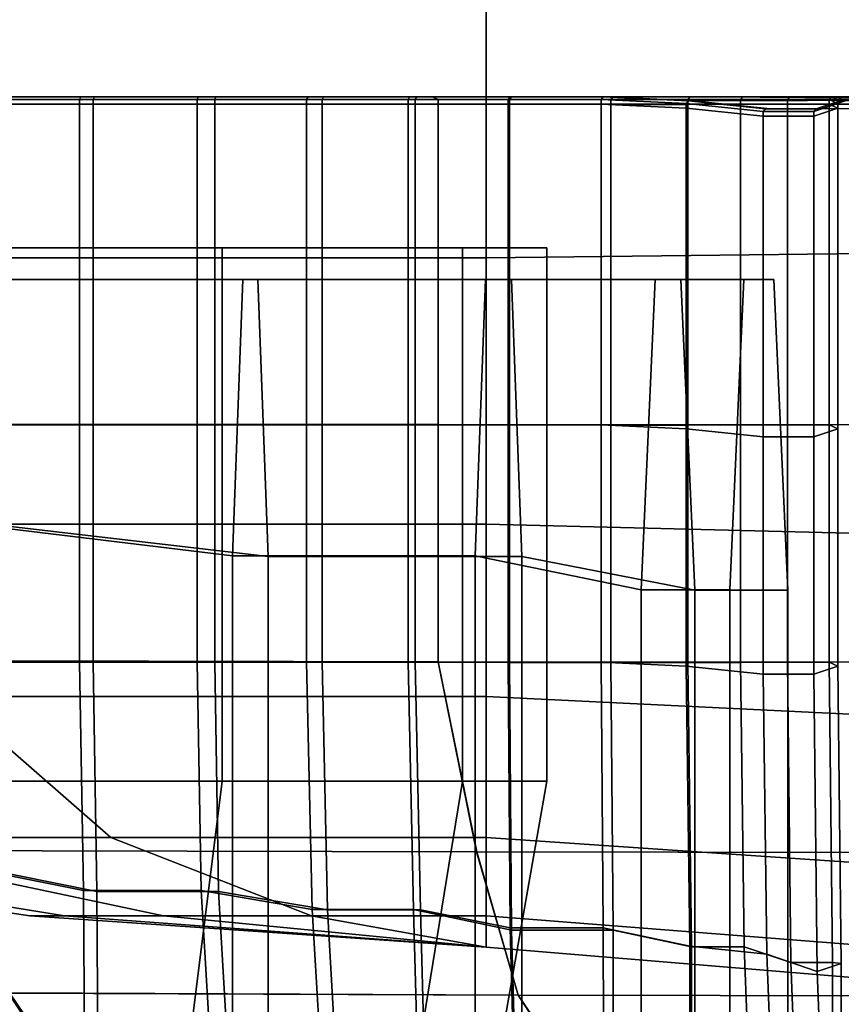
# Model space of a CAD drawing. Units: metres. Extents: x -41.4 to 36.4, y -3.1 to 22.4.
# Drawn here: x -33.3 to -32.3, y 0.7 to 1.9 of the extents above; entities that cross this region are included whole.
import ezdxf

# ---------------------------------------------------------------- set-up
doc = ezdxf.new("R2010")
doc.units = ezdxf.units.M

msp = doc.modelspace()

# ---------------------------------------------------------------- linework, layer by layer
at = {"layer": 'bubble'}
for points in [[(-33.6675, 1.840569, 1.681453), (-33.459167, 1.840569, 1.769156), (-33.278847, 1.840569, 1.790807), (-33.527718, 1.840569, 1.629114)], [(-33.520477, 1.840569, -1.628132), (-33.276409, 1.840569, -1.736462), (-33.455708, 1.840569, -1.767601), (-33.66396, 1.840569, -1.679648)], [(-33.459167, 1.840569, 1.769156), (-33.583038, 1.840569, 1.800219), (-32.908978, 1.840569, 2.041577), (-33.459167, 1.840569, 1.769156)], [(-32.908978, 1.840569, 2.041577), (-33.583038, 1.840569, 1.800219), (-33.504662, 1.840569, 1.856666), (-32.830605, 1.840569, 2.098026)], [(-33.455708, 1.840569, -1.767601), (-32.906868, 1.840569, -2.041139), (-33.581966, 1.840569, -1.799407), (-33.455708, 1.840569, -1.767601)], [(-33.581966, 1.840569, -1.799407), (-32.906868, 1.840569, -2.041139), (-32.829357, 1.840569, -2.097808), (-33.504456, 1.840569, -1.856078)], [(-33.278847, 1.840569, 1.790807), (-33.129356, 1.840569, 1.718685), (-33.378227, 1.840569, 1.556992), (-33.527718, 1.840569, 1.629114)], [(-33.121971, 1.840569, -1.666763), (-33.276409, 1.840569, -1.736462), (-33.520477, 1.840569, -1.628132), (-33.366043, 1.840569, -1.558433)], [(-32.786057, 1.840569, 2.120464), (-32.830605, 1.840569, 2.098026), (-33.504662, 1.840569, 1.856666), (-33.519909, 1.840569, 1.857694)], [(-32.786057, 1.840569, 2.120464), (-33.519909, 1.840569, 1.857694), (-33.512585, 1.837504, 1.86356), (-32.778732, 1.837504, 2.126329)], [(-33.519669, 1.840569, -1.857118), (-33.504456, 1.840569, -1.856078), (-32.829357, 1.840569, -2.097808), (-32.785816, 1.840569, -2.119887)], [(-33.519669, 1.840569, -1.857118), (-32.785816, 1.840569, -2.119887), (-32.778732, 1.837504, -2.125669), (-33.512585, 1.837504, -1.8629)], [(-32.778732, 1.831352, 2.126326), (-32.778732, 1.837504, 2.126329), (-33.512585, 1.837504, 1.86356), (-33.512585, 1.831396, 1.863556)], [(-33.512585, 1.831396, -1.862904), (-33.512585, 1.837504, -1.8629), (-32.778732, 1.837504, -2.125669), (-32.778736, 1.831352, -2.125673)], [(-32.728657, 1.840569, 2.063229), (-33.278847, 1.840569, 1.790807), (-33.459167, 1.840569, 1.769156), (-32.908978, 1.840569, 2.041577)], [(-32.906868, 1.840569, -2.041139), (-33.455708, 1.840569, -1.767601), (-33.276409, 1.840569, -1.736462), (-32.72757, 1.840569, -2.009999)], [(-33.382069, 1.837506, 1.54867), (-33.380878, 1.840569, 1.55149), (-33.231594, 1.840569, 1.479465), (-33.233139, 1.837495, 1.476819)], [(-33.233139, 1.837495, 1.476819), (-33.233143, 1.831386, 1.476817), (-33.382069, 1.831398, 1.548667), (-33.382069, 1.837506, 1.54867)], [(-33.380878, 1.840569, 1.55149), (-33.378227, 1.840569, 1.556992), (-33.228939, 1.840569, 1.484967), (-33.231594, 1.840569, 1.479465)], [(-33.378227, 1.840569, 1.556992), (-33.129356, 1.840569, 1.718685), (-33.044247, 1.840569, 1.686928), (-33.228939, 1.840569, 1.484967)], [(-33.215744, 1.837488, -1.480551), (-33.21423, 1.840569, -1.483215), (-33.368557, 1.840569, -1.552865), (-33.369686, 1.837509, -1.550027)], [(-33.369686, 1.837509, -1.550027), (-33.369686, 1.8314, -1.55003), (-33.215744, 1.83138, -1.480553), (-33.215744, 1.837488, -1.480551)], [(-33.21423, 1.840569, -1.483215), (-33.211716, 1.840569, -1.488783), (-33.366043, 1.840569, -1.558433), (-33.368557, 1.840569, -1.552865)], [(-33.211716, 1.840569, -1.488783), (-33.121971, 1.840569, -1.666763), (-33.366043, 1.840569, -1.558433), (-33.211716, 1.840569, -1.488783)], [(-32.728657, 1.840569, 2.063229), (-32.688808, 1.840569, 2.081762), (-33.129356, 1.840569, 1.718685), (-33.278847, 1.840569, 1.790807)], [(-32.72757, 1.840569, -2.009999), (-33.276409, 1.840569, -1.736462), (-33.121971, 1.840569, -1.666763), (-32.72757, 1.840569, -2.009999)], [(-33.233143, 1.831386, 1.476817), (-33.233139, 1.837495, 1.476819), (-33.084213, 1.837495, 1.404968), (-33.084217, 1.831309, 1.404966)], [(-33.231594, 1.840569, 1.479465), (-33.082664, 1.840569, 1.407614), (-33.084213, 1.837495, 1.404968), (-33.233139, 1.837495, 1.476819)], [(-33.231594, 1.840569, 1.479465), (-33.228939, 1.840569, 1.484967), (-33.079128, 1.840569, 1.41269), (-33.082664, 1.840569, 1.407614)], [(-33.044247, 1.840569, 1.686928), (-32.89444, 1.840569, 1.614651), (-33.079128, 1.840569, 1.41269), (-33.228939, 1.840569, 1.484967)], [(-33.060287, 1.840569, -1.41374), (-33.21423, 1.840569, -1.483215), (-33.215744, 1.837488, -1.480551), (-33.061802, 1.837488, -1.411074)], [(-33.061802, 1.831273, -1.411077), (-33.061802, 1.837488, -1.411074), (-33.215744, 1.837488, -1.480551), (-33.215744, 1.83138, -1.480553)], [(-33.060287, 1.840569, -1.41374), (-33.056728, 1.840569, -1.418836), (-33.211716, 1.840569, -1.488783), (-33.21423, 1.840569, -1.483215)], [(-32.966988, 1.840569, -1.596816), (-33.121971, 1.840569, -1.666763), (-33.211716, 1.840569, -1.488783), (-33.056728, 1.840569, -1.418836)], [(-32.603699, 1.840569, 2.050005), (-33.044247, 1.840569, 1.686928), (-33.129356, 1.840569, 1.718685), (-32.688808, 1.840569, 2.081762)], [(-32.72757, 1.840569, -2.009999), (-33.121971, 1.840569, -1.666763), (-32.966988, 1.840569, -1.596816), (-32.688324, 1.840569, -2.025477)], [(-32.945503, 1.837495, 1.307057), (-32.945503, 1.831309, 1.307054), (-33.084217, 1.831309, 1.404966), (-33.084213, 1.837495, 1.404968)], [(-33.084213, 1.837495, 1.404968), (-33.082664, 1.840569, 1.407614), (-32.943558, 1.840569, 1.309425), (-32.945503, 1.837495, 1.307057)], [(-33.082664, 1.840569, 1.407614), (-33.079128, 1.840569, 1.41269), (-32.940022, 1.840569, 1.314501), (-32.943558, 1.840569, 1.309425)], [(-33.079128, 1.840569, 1.41269), (-32.89444, 1.840569, 1.614651), (-32.823986, 1.840569, 1.564809), (-32.940022, 1.840569, 1.314501)], [(-32.925911, 1.837488, -1.316308), (-32.923931, 1.840569, -1.318651), (-33.060287, 1.840569, -1.41374), (-33.061802, 1.837488, -1.411074)], [(-33.061802, 1.837488, -1.411074), (-33.061802, 1.831273, -1.411077), (-32.925907, 1.831273, -1.316311), (-32.925911, 1.837488, -1.316308)], [(-32.923931, 1.840569, -1.318651), (-32.920376, 1.840569, -1.323748), (-33.056728, 1.840569, -1.418836), (-33.060287, 1.840569, -1.41374)], [(-32.920376, 1.840569, -1.323748), (-32.619728, 1.840565, -1.504166), (-32.966988, 1.840569, -1.596816), (-33.056728, 1.840569, -1.418836)], [(-32.603699, 1.840569, 2.050005), (-32.602413, 1.840569, 2.048843), (-32.89444, 1.840569, 1.614651), (-33.044247, 1.840569, 1.686928)], [(-32.688324, 1.840569, -2.025477), (-32.966988, 1.840569, -1.596816), (-32.619728, 1.840565, -1.504166), (-32.341068, 1.840565, -1.932828)], [(-32.943558, 1.840569, 1.309425), (-32.81506, 1.840569, 1.185452), (-32.817005, 1.837495, 1.183083), (-32.945503, 1.837495, 1.307057)], [(-32.945503, 1.831309, 1.307054), (-32.945503, 1.837495, 1.307057), (-32.817005, 1.837495, 1.183083), (-32.817009, 1.831386, 1.183081)], [(-32.943558, 1.840569, 1.309425), (-32.940022, 1.840569, 1.314501), (-32.810822, 1.840569, 1.189849), (-32.81506, 1.840569, 1.185452)], [(-32.823986, 1.840569, 1.564809), (-32.694786, 1.840569, 1.440156), (-32.810822, 1.840569, 1.189849), (-32.940022, 1.840569, 1.314501)], [(-32.806087, 1.840569, -1.198595), (-32.923931, 1.840569, -1.318651), (-32.925911, 1.837488, -1.316308), (-32.808067, 1.837488, -1.196253)], [(-32.808064, 1.83138, -1.196254), (-32.808067, 1.837488, -1.196253), (-32.925911, 1.837488, -1.316308), (-32.925907, 1.831273, -1.316311)], [(-32.806087, 1.840569, -1.198595), (-32.801727, 1.840569, -1.202875), (-32.920376, 1.840569, -1.323748), (-32.923931, 1.840569, -1.318651)], [(-32.501083, 1.840565, -1.383293), (-32.619728, 1.840565, -1.504166), (-32.920376, 1.840569, -1.323748), (-32.801727, 1.840569, -1.202875)], [(-32.472767, 1.840569, 2.226495), (-32.728657, 1.840569, 2.063229), (-32.908978, 1.840569, 2.041577), (-32.830605, 1.840569, 2.098026)], [(-32.829357, 1.840569, -2.097808), (-32.906868, 1.840569, -2.041139), (-32.72757, 1.840569, -2.009999), (-32.471294, 1.840569, -2.225413)], [(-32.531963, 1.840569, 1.999), (-32.823986, 1.840569, 1.564809), (-32.89444, 1.840569, 1.614651), (-32.602413, 1.840569, 2.048843)], [(-32.428219, 1.840569, 2.248933), (-32.472767, 1.840569, 2.226495), (-32.830605, 1.840569, 2.098026), (-32.786057, 1.840569, 2.120464)], [(-32.785816, 1.840569, -2.119887), (-32.829357, 1.840569, -2.097808), (-32.471294, 1.840569, -2.225413), (-32.427753, 1.840569, -2.247492)], [(-32.531963, 1.840569, 1.999), (-32.530457, 1.840569, 1.997723), (-32.694786, 1.840569, 1.440156), (-32.823986, 1.840569, 1.564809)], [(-32.688511, 1.837456, 1.05911), (-32.688511, 1.831348, 1.059108), (-32.817009, 1.831386, 1.183081), (-32.817005, 1.837495, 1.183083)], [(-32.817005, 1.837495, 1.183083), (-32.81506, 1.840569, 1.185452), (-32.686085, 1.840569, 1.061014), (-32.688511, 1.837456, 1.05911)], [(-32.81506, 1.840569, 1.185452), (-32.810822, 1.840569, 1.189849), (-32.681843, 1.840569, 1.065411), (-32.686085, 1.840569, 1.061014)], [(-32.810822, 1.840569, 1.189849), (-32.694786, 1.840569, 1.440156), (-32.411098, 1.840569, 1.400685), (-32.681843, 1.840569, 1.065411)], [(-32.690239, 1.83749, -1.076224), (-32.687851, 1.840573, -1.07814), (-32.806087, 1.840569, -1.198595), (-32.808067, 1.837488, -1.196253)], [(-32.808067, 1.837488, -1.196253), (-32.808064, 1.83138, -1.196254), (-32.690239, 1.831381, -1.076226), (-32.690239, 1.83749, -1.076224)], [(-32.687851, 1.840573, -1.07814), (-32.683491, 1.840573, -1.082419), (-32.801727, 1.840569, -1.202875), (-32.806087, 1.840569, -1.198595)], [(-32.683491, 1.840573, -1.082419), (-32.501083, 1.840565, -1.383293), (-32.801727, 1.840569, -1.202875), (-32.683491, 1.840573, -1.082419)], [(-31.97607, 1.840569, 2.30109), (-32.428219, 1.840569, 2.248933), (-32.786057, 1.840569, 2.120464), (-31.97607, 1.840569, 2.30109)], [(-31.97607, 1.840569, 2.30109), (-32.786057, 1.840569, 2.120464), (-32.778732, 1.837504, 2.126329), (-31.975594, 1.837495, 2.304211)], [(-32.785816, 1.840569, -2.119887), (-32.427753, 1.840569, -2.247492), (-31.975594, 1.837495, -2.303551), (-32.778732, 1.837504, -2.125669)], [(-31.975594, 1.837495, -2.303551), (-31.975595, 1.831343, -2.303555), (-32.778736, 1.831352, -2.125673), (-32.778732, 1.837504, -2.125669)], [(-32.778732, 1.837504, 2.126329), (-32.778732, 1.831352, 2.126326), (-31.975594, 1.831343, 2.304207), (-31.975594, 1.837495, 2.304211)], [(-32.688808, 1.840569, 2.081762), (-32.728657, 1.840569, 2.063229), (-32.472767, 1.840569, 2.226495), (-32.432919, 1.840569, 2.245027)], [(-32.72757, 1.840569, -2.009999), (-32.688324, 1.840569, -2.025477), (-32.432049, 1.840569, -2.240891), (-32.471294, 1.840569, -2.225413)], [(-32.246769, 1.840569, 1.958252), (-32.411098, 1.840569, 1.400685), (-32.694786, 1.840569, 1.440156), (-32.530457, 1.840569, 1.997723)], [(-32.570004, 1.840573, -0.958084), (-32.687851, 1.840573, -1.07814), (-32.690239, 1.83749, -1.076224), (-32.572395, 1.83749, -0.956168)], [(-32.572468, 1.831284, -0.95628), (-32.572395, 1.83749, -0.956168), (-32.690239, 1.83749, -1.076224), (-32.690239, 1.831381, -1.076226)], [(-32.419205, 1.840569, 2.250817), (-32.603699, 1.840569, 2.050005), (-32.688808, 1.840569, 2.081762), (-32.432919, 1.840569, 2.245027)], [(-32.686085, 1.840569, 1.061014), (-32.55759, 1.840569, 0.937041), (-32.560013, 1.837456, 0.935137), (-32.688511, 1.837456, 1.05911)], [(-32.688511, 1.831348, 1.059108), (-32.688511, 1.837456, 1.05911), (-32.560013, 1.837456, 0.935137), (-32.560017, 1.831118, 0.935136)], [(-32.432049, 1.840569, -2.240891), (-32.688324, 1.840569, -2.025477), (-32.341068, 1.840565, -1.932828), (-31.980965, 1.84056, -2.293763)], [(-32.570004, 1.840573, -0.958084), (-32.564877, 1.840587, -0.96158), (-32.683491, 1.840573, -1.082419), (-32.687851, 1.840573, -1.07814)], [(-32.686085, 1.840569, 1.061014), (-32.681843, 1.840569, 1.065411), (-32.552128, 1.840569, 0.940261), (-32.55759, 1.840569, 0.937041)], [(-32.382469, 1.840579, -1.262455), (-32.501083, 1.840565, -1.383293), (-32.683491, 1.840573, -1.082419), (-32.564877, 1.840587, -0.96158)], [(-32.411098, 1.840569, 1.400685), (-32.281384, 1.840569, 1.275535), (-32.552128, 1.840569, 0.940261), (-32.681843, 1.840569, 1.065411)], [(-32.501083, 1.840565, -1.383293), (-32.382469, 1.840579, -1.262455), (-32.341068, 1.840565, -1.932828), (-32.619728, 1.840565, -1.504166)], [(-32.602413, 1.840569, 2.048843), (-32.603699, 1.840569, 2.050005), (-32.419205, 1.840569, 2.250817), (-32.417919, 1.840569, 2.249655)], [(-32.416988, 1.840569, 2.248842), (-32.531963, 1.840569, 1.999), (-32.602413, 1.840569, 2.048843), (-32.417919, 1.840569, 2.249655)], [(-32.572395, 1.83749, -0.956168), (-32.572468, 1.831284, -0.95628), (-32.464741, 1.826224, -0.787051), (-32.464668, 1.83243, -0.78694)], [(-32.464668, 1.83243, -0.78694), (-32.46188, 1.835532, -0.788208), (-32.570004, 1.840573, -0.958084), (-32.572395, 1.83749, -0.956168)], [(-32.46188, 1.835532, -0.788208), (-32.456753, 1.835546, -0.791704), (-32.564877, 1.840587, -0.96158), (-32.570004, 1.840573, -0.958084)], [(-32.456753, 1.835546, -0.791704), (-31.43663, 1.838547, -1.227371), (-32.382469, 1.840579, -1.262455), (-32.564877, 1.840587, -0.96158)], [(-32.46249, 1.837456, 0.749062), (-32.46249, 1.831118, 0.749061), (-32.560017, 1.831118, 0.935136), (-32.560013, 1.837456, 0.935137)], [(-32.560013, 1.837456, 0.935137), (-32.55759, 1.840569, 0.937041), (-32.459652, 1.840569, 0.75027), (-32.46249, 1.837456, 0.749062)], [(-32.55759, 1.840569, 0.937041), (-32.552128, 1.840569, 0.940261), (-32.454189, 1.840569, 0.753489), (-32.459652, 1.840569, 0.75027)], [(-32.552128, 1.840569, 0.940261), (-32.281384, 1.840569, 1.275535), (-31.284304, 1.840568, 1.052878), (-32.454189, 1.840569, 0.753489)], [(-32.530457, 1.840569, 1.997723), (-32.531963, 1.840569, 1.999), (-32.416988, 1.840569, 2.248842), (-32.415482, 1.840569, 2.247564)], [(-31.977974, 1.840569, 2.294744), (-32.246769, 1.840569, 1.958252), (-32.530457, 1.840569, 1.997723), (-32.415482, 1.840569, 2.247564)], [(-32.432919, 1.840569, 2.245027), (-32.472767, 1.840569, 2.226495), (-32.428219, 1.840569, 2.248933), (-32.432919, 1.840569, 2.245027)], [(-32.471294, 1.840569, -2.225413), (-32.432049, 1.840569, -2.240891), (-32.427753, 1.840569, -2.247492), (-32.471294, 1.840569, -2.225413)], [(-32.364273, 1.825447, -0.569809), (-32.46188, 1.835532, -0.788208), (-32.464668, 1.83243, -0.78694), (-32.367058, 1.822346, -0.568541)], [(-32.459652, 1.840569, 0.75027), (-32.393093, 1.840569, 0.502092), (-32.395931, 1.837456, 0.500883), (-32.46249, 1.837456, 0.749062)], [(-32.46249, 1.831118, 0.749061), (-32.46249, 1.837456, 0.749062), (-32.395931, 1.837456, 0.500883), (-32.395935, 1.831348, 0.500883)], [(-32.364273, 1.825447, -0.569809), (-32.358326, 1.825452, -0.571491), (-32.456753, 1.835546, -0.791704), (-32.46188, 1.835532, -0.788208)], [(-32.459652, 1.840569, 0.75027), (-32.454189, 1.840569, 0.753489), (-32.387203, 1.840569, 0.503704), (-32.393093, 1.840569, 0.502092)], [(-31.338203, 1.828454, -1.007158), (-31.43663, 1.838547, -1.227371), (-32.456753, 1.835546, -0.791704), (-32.358326, 1.825452, -0.571491)], [(-31.284304, 1.840568, 1.052878), (-31.217316, 1.840568, 0.803093), (-32.387203, 1.840569, 0.503704), (-32.454189, 1.840569, 0.753489)], [(-32.414509, 1.840569, 2.254724), (-32.419205, 1.840569, 2.250817), (-32.432919, 1.840569, 2.245027), (-32.428219, 1.840569, 2.248933)], [(-32.427753, 1.840569, -2.247492), (-32.432049, 1.840569, -2.240891), (-31.980965, 1.84056, -2.293763), (-31.976667, 1.84056, -2.300364)], [(-32.414509, 1.840569, 2.254724), (-32.428219, 1.840569, 2.248933), (-31.97607, 1.840569, 2.30109), (-32.413578, 1.840569, 2.25391)], [(-32.427753, 1.840569, -2.247492), (-31.976667, 1.84056, -2.300364), (-31.975594, 1.837495, -2.303551), (-32.427753, 1.840569, -2.247492)], [(-32.417919, 1.840569, 2.249655), (-32.419205, 1.840569, 2.250817), (-32.414509, 1.840569, 2.254724), (-32.417919, 1.840569, 2.249655)], [(-32.413578, 1.840569, 2.25391), (-32.416988, 1.840569, 2.248842), (-32.417919, 1.840569, 2.249655), (-32.414509, 1.840569, 2.254724)], [(-32.415482, 1.840569, 2.247564), (-32.416988, 1.840569, 2.248842), (-32.413578, 1.840569, 2.25391), (-32.415482, 1.840569, 2.247564)], [(-31.97607, 1.840569, 2.30109), (-31.977974, 1.840569, 2.294744), (-32.415482, 1.840569, 2.247564), (-32.413578, 1.840569, 2.25391)], [(-32.281384, 1.840569, 1.275535), (-32.411098, 1.840569, 1.400685), (-32.246769, 1.840569, 1.958252), (-31.372442, 1.840569, 2.05145)], [(-32.336365, 1.837483, 0.282713), (-32.336365, 1.831374, 0.282713), (-32.395935, 1.831348, 0.500883), (-32.395931, 1.837456, 0.500883)], [(-32.395931, 1.837456, 0.500883), (-32.393093, 1.840569, 0.502092), (-32.333332, 1.84057, 0.283192), (-32.336365, 1.837483, 0.282713)], [(-32.393093, 1.840569, 0.502092), (-32.387203, 1.840569, 0.503704), (-32.327438, 1.84057, 0.284804), (-32.333332, 1.84057, 0.283192)], [(-32.387203, 1.840569, 0.503704), (-31.217316, 1.840568, 0.803093), (-32.327438, 1.84057, 0.284804), (-32.387203, 1.840569, 0.503704)], [(-32.382469, 1.840579, -1.262455), (-31.46435, 1.840531, -2.026281), (-32.341068, 1.840565, -1.932828), (-32.382469, 1.840579, -1.262455)], [(-31.46435, 1.840531, -2.026281), (-32.382469, 1.840579, -1.262455), (-31.43663, 1.838547, -1.227371), (-30.518513, 1.838499, -1.991198)], [(-32.341068, 1.840565, -1.932828), (-31.46435, 1.840531, -2.026281), (-31.104246, 1.840526, -2.387217), (-31.980965, 1.84056, -2.293763)], [(-32.333332, 1.84057, 0.283192), (-32.280746, 1.84057, 0.09496), (-32.283779, 1.837483, 0.094482), (-32.336365, 1.837483, 0.282713)], [(-32.336365, 1.831374, 0.282713), (-32.336365, 1.837483, 0.282713), (-32.283779, 1.837483, 0.094482), (-32.283787, 1.831248, 0.094619)], [(-32.333332, 1.84057, 0.283192), (-32.327438, 1.84057, 0.284804), (-32.274525, 1.840577, 0.0954), (-32.280746, 1.84057, 0.09496)], [(-31.217316, 1.840568, 0.803093), (-31.164402, 1.840575, 0.613688), (-32.274525, 1.840577, 0.0954), (-32.327438, 1.84057, 0.284804)], [(-32.26963, 1.83553, -0.114891), (-32.300007, 1.825445, -0.344714), (-32.303047, 1.822339, -0.344368), (-32.272675, 1.832424, -0.114545)], [(-32.26963, 1.83553, -0.114891), (-32.263409, 1.835536, -0.114452), (-32.29406, 1.82545, -0.346397), (-32.300007, 1.825445, -0.344714)], [(-30.376724, 1.838892, -0.180817), (-30.407375, 1.828805, -0.412761), (-32.29406, 1.82545, -0.346397), (-32.263409, 1.835536, -0.114452)], [(-32.272675, 1.832424, -0.114545), (-32.272682, 1.826188, -0.114407), (-32.283787, 1.831248, 0.094619), (-32.283779, 1.837483, 0.094482)], [(-32.283779, 1.837483, 0.094482), (-32.280746, 1.84057, 0.09496), (-32.26963, 1.83553, -0.114891), (-32.272675, 1.832424, -0.114545)], [(-30.37536, 1.840568, 1.828792), (-31.284304, 1.840568, 1.052878), (-32.281384, 1.840569, 1.275535), (-31.372442, 1.840569, 2.05145)], [(-32.280746, 1.84057, 0.09496), (-32.274525, 1.840577, 0.0954), (-32.263409, 1.835536, -0.114452), (-32.26963, 1.83553, -0.114891)], [(-32.274525, 1.840577, 0.0954), (-31.164402, 1.840575, 0.613688), (-30.376724, 1.838892, -0.180817), (-32.263409, 1.835536, -0.114452)], [(-33.512585, 1.831396, -1.862904), (-32.778736, 1.831352, -2.125673), (-32.77874, 1.425648, -2.125855), (-33.512592, 1.425691, -1.863086)], [(-32.778732, 1.831352, 2.126326), (-33.512585, 1.831396, 1.863556), (-33.512589, 1.425686, 1.863573), (-32.778736, 1.425643, 2.126341)], [(-33.233143, 1.831386, 1.476817), (-33.233143, 1.425238, 1.476734), (-33.382069, 1.42525, 1.548584), (-33.382069, 1.831398, 1.548667)], [(-33.369686, 1.8314, -1.55003), (-33.369686, 1.425251, -1.550113), (-33.215744, 1.425231, -1.480636), (-33.215744, 1.83138, -1.480553)], [(-33.233143, 1.831386, 1.476817), (-33.084217, 1.831309, 1.404966), (-33.084217, 1.425159, 1.404883), (-33.233143, 1.425238, 1.476734)], [(-33.061802, 1.831273, -1.411077), (-33.215744, 1.83138, -1.480553), (-33.215744, 1.425231, -1.480636), (-33.061802, 1.425124, -1.41116)], [(-32.945503, 1.831309, 1.307054), (-32.945503, 1.425159, 1.306971), (-33.084217, 1.425159, 1.404883), (-33.084217, 1.831309, 1.404966)], [(-33.061802, 1.831273, -1.411077), (-33.061802, 1.425124, -1.41116), (-32.925907, 1.425124, -1.316394), (-32.925907, 1.831273, -1.316311)], [(-32.945503, 1.831309, 1.307054), (-32.817009, 1.831386, 1.183081), (-32.817009, 1.425238, 1.182998), (-32.945503, 1.425159, 1.306971)], [(-32.808064, 1.83138, -1.196254), (-32.925907, 1.831273, -1.316311), (-32.925907, 1.425124, -1.316394), (-32.808064, 1.425231, -1.196337)], [(-32.688511, 1.831348, 1.059108), (-32.688511, 1.4252, 1.059026), (-32.817009, 1.425238, 1.182998), (-32.817009, 1.831386, 1.183081)], [(-32.808064, 1.83138, -1.196254), (-32.808064, 1.425231, -1.196337), (-32.690239, 1.425233, -1.076309), (-32.690239, 1.831381, -1.076226)], [(-31.975595, 1.831343, -2.303555), (-31.975595, 1.425194, -2.303638), (-32.77874, 1.425648, -2.125855), (-32.778736, 1.831352, -2.125673)], [(-32.778732, 1.831352, 2.126326), (-32.778736, 1.425643, 2.126341), (-31.975594, 1.425194, 2.304125), (-31.975594, 1.831343, 2.304207)], [(-32.572468, 1.831284, -0.95628), (-32.690239, 1.831381, -1.076226), (-32.690239, 1.425233, -1.076309), (-32.572468, 1.425135, -0.956362)], [(-32.688511, 1.831348, 1.059108), (-32.560017, 1.831118, 0.935136), (-32.560017, 1.424969, 0.935054), (-32.688511, 1.4252, 1.059026)], [(-32.572468, 1.831284, -0.95628), (-32.572468, 1.425135, -0.956362), (-32.464741, 1.420075, -0.787134), (-32.464741, 1.826224, -0.787051)], [(-32.46249, 1.831118, 0.749061), (-32.46249, 1.424969, 0.748978), (-32.560017, 1.424969, 0.935054), (-32.560017, 1.831118, 0.935136)], [(-32.367058, 1.816167, -0.568537), (-32.367058, 1.822346, -0.568541), (-32.464668, 1.83243, -0.78694), (-32.464741, 1.826224, -0.787051)], [(-32.367058, 1.816167, -0.568537), (-32.464741, 1.826224, -0.787051), (-32.464741, 1.420075, -0.787134), (-32.367058, 1.410018, -0.56862)], [(-32.46249, 1.831118, 0.749061), (-32.395935, 1.831348, 0.500883), (-32.395935, 1.425199, 0.5008), (-32.46249, 1.424969, 0.748978)], [(-32.336365, 1.831374, 0.282713), (-32.336365, 1.425226, 0.28263), (-32.395935, 1.425199, 0.5008), (-32.395935, 1.831348, 0.500883)], [(-32.303047, 1.822339, -0.344368), (-32.300007, 1.825445, -0.344714), (-32.364273, 1.825447, -0.569809), (-32.367058, 1.822346, -0.568541)], [(-32.367058, 1.822346, -0.568541), (-32.367058, 1.816167, -0.568537), (-32.303047, 1.81616, -0.344364), (-32.303047, 1.822339, -0.344368)], [(-32.300007, 1.825445, -0.344714), (-32.29406, 1.82545, -0.346397), (-32.358326, 1.825452, -0.571491), (-32.364273, 1.825447, -0.569809)], [(-32.29406, 1.82545, -0.346397), (-30.407375, 1.828805, -0.412761), (-31.338203, 1.828454, -1.007158), (-32.358326, 1.825452, -0.571491)], [(-32.336365, 1.831374, 0.282713), (-32.283787, 1.831248, 0.094619), (-32.283787, 1.425099, 0.094536), (-32.336365, 1.425226, 0.28263)], [(-32.272682, 1.826188, -0.114407), (-32.272675, 1.832424, -0.114545), (-32.303047, 1.822339, -0.344368), (-32.303047, 1.81616, -0.344364)], [(-32.272682, 1.826188, -0.114407), (-32.303047, 1.81616, -0.344364), (-32.303047, 1.410012, -0.344447), (-32.272682, 1.420039, -0.11449)], [(-32.272682, 1.826188, -0.114407), (-32.272682, 1.420039, -0.11449), (-32.283787, 1.425099, 0.094536), (-32.283787, 1.831248, 0.094619)], [(-32.367058, 1.816167, -0.568537), (-32.367058, 1.410018, -0.56862), (-32.303047, 1.410012, -0.344447), (-32.303047, 1.81616, -0.344364)], [(-32.77874, 1.425648, -2.125855), (-32.778736, 1.124911, -2.126017), (-33.512611, 1.126689, -1.863647), (-33.512592, 1.425691, -1.863086)], [(-32.778736, 1.124906, 2.12618), (-32.778736, 1.425643, 2.126341), (-33.512589, 1.425686, 1.863573), (-33.512608, 1.126665, 1.863806)], [(-33.233143, 1.425238, 1.476734), (-33.233139, 1.124459, 1.47657), (-33.382069, 1.12447, 1.548422), (-33.382069, 1.42525, 1.548584)], [(-33.369686, 1.425251, -1.550113), (-33.369686, 1.124472, -1.550275), (-33.215744, 1.124451, -1.480799), (-33.215744, 1.425231, -1.480636)], [(-33.084213, 1.124459, 1.404719), (-33.233139, 1.124459, 1.47657), (-33.233143, 1.425238, 1.476734), (-33.084217, 1.425159, 1.404883)], [(-33.215744, 1.124451, -1.480799), (-33.061802, 1.124451, -1.411323), (-33.061802, 1.425124, -1.41116), (-33.215744, 1.425231, -1.480636)], [(-32.945503, 1.425159, 1.306971), (-32.945503, 1.124459, 1.306808), (-33.084213, 1.124459, 1.404719), (-33.084217, 1.425159, 1.404883)], [(-33.061802, 1.425124, -1.41116), (-33.061802, 1.124451, -1.411323), (-32.925911, 1.124451, -1.316557), (-32.925907, 1.425124, -1.316394)], [(-32.817005, 1.124459, 1.182834), (-32.945503, 1.124459, 1.306808), (-32.945503, 1.425159, 1.306971), (-32.817009, 1.425238, 1.182998)], [(-32.925911, 1.124451, -1.316557), (-32.808067, 1.124451, -1.196501), (-32.808064, 1.425231, -1.196337), (-32.925907, 1.425124, -1.316394)], [(-32.688511, 1.4252, 1.059026), (-32.688511, 1.12442, 1.058862), (-32.817005, 1.124459, 1.182834), (-32.817009, 1.425238, 1.182998)], [(-32.808064, 1.425231, -1.196337), (-32.808067, 1.124451, -1.196501), (-32.690239, 1.124454, -1.076473), (-32.690239, 1.425233, -1.076309)], [(-31.975595, 1.425194, -2.303638), (-31.975594, 1.124459, -2.3038), (-32.778736, 1.124911, -2.126017), (-32.77874, 1.425648, -2.125855)], [(-32.778736, 1.425643, 2.126341), (-32.778736, 1.124906, 2.12618), (-31.975594, 1.124459, 2.303963), (-31.975594, 1.425194, 2.304125)], [(-32.690239, 1.124454, -1.076473), (-32.572395, 1.124454, -0.956417), (-32.572468, 1.425135, -0.956362), (-32.690239, 1.425233, -1.076309)], [(-32.560013, 1.12442, 0.934889), (-32.688511, 1.12442, 1.058862), (-32.688511, 1.4252, 1.059026), (-32.560017, 1.424969, 0.935054)], [(-32.572468, 1.425135, -0.956362), (-32.572395, 1.124454, -0.956417), (-32.464668, 1.119393, -0.787189), (-32.464741, 1.420075, -0.787134)], [(-32.46249, 1.424969, 0.748978), (-32.46249, 1.12442, 0.748813), (-32.560013, 1.12442, 0.934889), (-32.560017, 1.424969, 0.935054)], [(-32.395931, 1.12442, 0.500635), (-32.46249, 1.12442, 0.748813), (-32.46249, 1.424969, 0.748978), (-32.395935, 1.425199, 0.5008)], [(-32.336365, 1.425226, 0.28263), (-32.336365, 1.124446, 0.282464), (-32.395931, 1.12442, 0.500635), (-32.395935, 1.425199, 0.5008)], [(-32.283779, 1.124446, 0.094233), (-32.336365, 1.124446, 0.282464), (-32.336365, 1.425226, 0.28263), (-32.283787, 1.425099, 0.094536)], [(-32.272682, 1.420039, -0.11449), (-32.272675, 1.119387, -0.114793), (-32.283779, 1.124446, 0.094233), (-32.283787, 1.425099, 0.094536)], [(-32.464668, 1.119393, -0.787189), (-32.367058, 1.109309, -0.568789), (-32.367058, 1.410018, -0.56862), (-32.464741, 1.420075, -0.787134)], [(-32.367058, 1.410018, -0.56862), (-32.367058, 1.109309, -0.568789), (-32.303047, 1.109302, -0.344616), (-32.303047, 1.410012, -0.344447)], [(-32.303047, 1.109302, -0.344616), (-32.272675, 1.119387, -0.114793), (-32.272682, 1.420039, -0.11449), (-32.303047, 1.410012, -0.344447)], [(-32.730026, 0.884436, -2.100764), (-33.463898, 0.886214, -1.838393), (-33.512611, 1.126689, -1.863647), (-32.778736, 1.124911, -2.126017)], [(-33.464226, 0.886172, 1.838264), (-32.730354, 0.884413, 2.100637), (-32.778736, 1.124906, 2.12618), (-33.512608, 1.126665, 1.863806)], [(-33.382069, 1.12447, 1.548422), (-33.233139, 1.124459, 1.47657), (-33.228176, 0.835398, 1.476264), (-33.380692, 0.865996, 1.547801)], [(-33.215744, 1.124451, -1.480799), (-33.369686, 1.124472, -1.550275), (-33.368702, 0.865999, -1.550365), (-33.211018, 0.834174, -1.481538)], [(-33.07925, 0.835398, 1.404413), (-33.228176, 0.835398, 1.476264), (-33.233139, 1.124459, 1.47657), (-33.084213, 1.124459, 1.404719)], [(-33.211018, 0.834174, -1.481538), (-33.057079, 0.834174, -1.412062), (-33.061802, 1.124451, -1.411323), (-33.215744, 1.124451, -1.480799)], [(-32.93861, 0.811392, 1.306495), (-33.07925, 0.835398, 1.404413), (-33.084213, 1.124459, 1.404719), (-32.945503, 1.124459, 1.306808)], [(-32.925911, 1.124451, -1.316557), (-33.061802, 1.124451, -1.411323), (-33.057079, 0.834174, -1.412062), (-32.919189, 0.810747, -1.317425)], [(-32.810112, 0.811392, 1.182523), (-32.93861, 0.811392, 1.306495), (-32.945503, 1.124459, 1.306808), (-32.817005, 1.124459, 1.182834)], [(-32.919189, 0.810747, -1.317425), (-32.801346, 0.810747, -1.197369), (-32.808067, 1.124451, -1.196501), (-32.925911, 1.124451, -1.316557)], [(-32.817005, 1.124459, 1.182834), (-32.688511, 1.12442, 1.058862), (-32.685947, 0.7852, 1.05825), (-32.810112, 0.811392, 1.182523)], [(-32.690239, 1.124454, -1.076473), (-32.808067, 1.124451, -1.196501), (-32.801346, 0.810747, -1.197369), (-32.687634, 0.7881, -1.076384)], [(-31.96244, 0.883285, -2.268445), (-32.730026, 0.884436, -2.100764), (-32.778736, 1.124911, -2.126017), (-31.975594, 1.124459, -2.3038)], [(-32.730354, 0.884413, 2.100637), (-31.96244, 0.883285, 2.268445), (-31.975594, 1.124459, 2.303963), (-32.778736, 1.124906, 2.12618)], [(-32.687634, 0.7881, -1.076384), (-32.56979, 0.7881, -0.956328), (-32.572395, 1.124454, -0.956417), (-32.690239, 1.124454, -1.076473)], [(-32.557449, 0.7852, 0.934277), (-32.685947, 0.7852, 1.05825), (-32.688511, 1.12442, 1.058862), (-32.560013, 1.12442, 0.934889)], [(-32.56979, 0.7881, -0.956328), (-32.460285, 0.764808, -0.78748), (-32.464668, 1.119393, -0.787189), (-32.572395, 1.124454, -0.956417)], [(-32.458092, 0.764017, 0.74835), (-32.557449, 0.7852, 0.934277), (-32.560013, 1.12442, 0.934889), (-32.46249, 1.12442, 0.748813)], [(-32.46249, 1.12442, 0.748813), (-32.395931, 1.12442, 0.500635), (-32.391537, 0.764017, 0.500172), (-32.458092, 0.764017, 0.74835)], [(-32.33213, 0.744294, 0.282259), (-32.391537, 0.764017, 0.500172), (-32.395931, 1.12442, 0.500635), (-32.336365, 1.124446, 0.282464)], [(-32.336365, 1.124446, 0.282464), (-32.283779, 1.124446, 0.094233), (-32.279549, 0.744294, 0.094028), (-32.33213, 0.744294, 0.282259)], [(-32.268555, 0.742758, -0.115451), (-32.279549, 0.744294, 0.094028), (-32.283779, 1.124446, 0.094233), (-32.272675, 1.119387, -0.114793)], [(-32.367058, 1.109309, -0.568789), (-32.464668, 1.119393, -0.787189), (-32.460285, 0.764808, -0.78748), (-32.362675, 0.754724, -0.569081)], [(-32.272675, 1.119387, -0.114793), (-32.303047, 1.109302, -0.344616), (-32.298931, 0.732673, -0.345274), (-32.268555, 0.742758, -0.115451)], [(-32.362675, 0.754724, -0.569081), (-32.298931, 0.732673, -0.345274), (-32.303047, 1.109302, -0.344616), (-32.367058, 1.109309, -0.568789)], [(-32.677742, 0.702806, 2.032568), (-32.730354, 0.884413, 2.100637), (-33.464226, 0.886172, 1.838264), (-33.323288, 0.70556, 1.804093)], [(-32.730026, 0.884436, -2.100764), (-32.67741, 0.702829, -2.032695), (-33.32164, 0.705656, -1.804725), (-33.463898, 0.886214, -1.838393)], [(-32.730354, 0.884413, 2.100637), (-32.677742, 0.702806, 2.032568), (-31.909828, 0.701679, 2.200377), (-31.96244, 0.883285, 2.268445)], [(-31.96244, 0.883285, -2.268445), (-31.909828, 0.701679, -2.200377), (-32.67741, 0.702829, -2.032695), (-32.730026, 0.884436, -2.100764)], [(-33.378838, 0.610323, 1.54696), (-33.380692, 0.865996, 1.547801), (-33.228176, 0.835398, 1.476264), (-33.226326, 0.579724, 1.475423)], [(-33.368702, 0.865999, -1.550365), (-33.367352, 0.610304, -1.550411), (-33.209667, 0.57848, -1.481583), (-33.211018, 0.834174, -1.481538)], [(-33.228176, 0.835398, 1.476264), (-33.07925, 0.835398, 1.404413), (-33.061249, 0.53631, 1.404355), (-33.226326, 0.579724, 1.475423)], [(-33.057079, 0.834174, -1.412062), (-33.211018, 0.834174, -1.481538), (-33.209667, 0.57848, -1.481583), (-33.039524, 0.53021, -1.414642)], [(-33.061249, 0.53631, 1.404355), (-33.07925, 0.835398, 1.404413), (-32.93861, 0.811392, 1.306495), (-32.920609, 0.512305, 1.306437)], [(-32.901638, 0.506784, -1.320006), (-32.919189, 0.810747, -1.317425), (-33.057079, 0.834174, -1.412062), (-33.039524, 0.53021, -1.414642)], [(-32.93861, 0.811392, 1.306495), (-32.810112, 0.811392, 1.182523), (-32.800549, 0.459698, 1.18166), (-32.920609, 0.512305, 1.306437)], [(-32.801346, 0.810747, -1.197369), (-32.919189, 0.810747, -1.317425), (-32.901638, 0.506784, -1.320006), (-32.792019, 0.461348, -1.197931)], [(-32.685947, 0.7852, 1.05825), (-32.67638, 0.433506, 1.057387), (-32.800549, 0.459698, 1.18166), (-32.810112, 0.811392, 1.182523)], [(-32.678307, 0.4387, -1.076946), (-32.687634, 0.7881, -1.076384), (-32.801346, 0.810747, -1.197369), (-32.792019, 0.461348, -1.197931)], [(-32.56979, 0.7881, -0.956328), (-32.687634, 0.7881, -1.076384), (-32.678307, 0.4387, -1.076946), (-32.568771, 0.393546, -0.955194)], [(-32.459267, 0.370254, -0.786345), (-32.460285, 0.764808, -0.78748), (-32.56979, 0.7881, -0.956328), (-32.568771, 0.393546, -0.955194)], [(-32.685947, 0.7852, 1.05825), (-32.557449, 0.7852, 0.934277), (-32.556763, 0.381339, 0.933021), (-32.67638, 0.433506, 1.057387)], [(-32.458092, 0.764017, 0.74835), (-32.457405, 0.360157, 0.747094), (-32.556763, 0.381339, 0.933021), (-32.557449, 0.7852, 0.934277)], [(-32.362675, 0.754724, -0.569081), (-32.460285, 0.764808, -0.78748), (-32.459267, 0.370254, -0.786345), (-32.34623, 0.332325, -0.571156)], [(-32.458092, 0.764017, 0.74835), (-32.391537, 0.764017, 0.500172), (-32.374645, 0.327594, 0.499906), (-32.457405, 0.360157, 0.747094)], [(-32.374645, 0.327594, 0.499906), (-32.391537, 0.764017, 0.500172), (-32.33213, 0.744294, 0.282259), (-32.315239, 0.30787, 0.281994)], [(-32.362675, 0.754724, -0.569081), (-32.34623, 0.332325, -0.571156), (-32.28249, 0.310275, -0.34735), (-32.298931, 0.732673, -0.345274)], [(-32.33213, 0.744294, 0.282259), (-32.279549, 0.744294, 0.094028), (-32.279526, 0.261538, 0.093942), (-32.315239, 0.30787, 0.281994)], [(-32.268555, 0.742758, -0.115451), (-32.298931, 0.732673, -0.345274), (-32.28249, 0.310275, -0.34735), (-32.268532, 0.260003, -0.115538)], [(-32.268555, 0.742758, -0.115451), (-32.268532, 0.260003, -0.115538), (-32.279526, 0.261538, 0.093942), (-32.279549, 0.744294, 0.094028)], [(-33.525375, 0.574905, 1.626576), (-33.215759, 0.541862, 1.673548), (-33.323288, 0.70556, 1.804093), (-33.670551, 0.70556, 1.679749)], [(-33.66856, 0.705656, -1.680504), (-33.32164, 0.705656, -1.804725), (-33.210361, 0.540996, -1.675993), (-33.519962, 0.575021, -1.62857)], [(-33.215759, 0.541862, 1.673548), (-32.570213, 0.539108, 1.902024), (-32.677742, 0.702806, 2.032568), (-33.323288, 0.70556, 1.804093)], [(-32.566132, 0.538169, -1.903965), (-33.210361, 0.540996, -1.675993), (-33.32164, 0.705656, -1.804725), (-32.67741, 0.702829, -2.032695)], [(-32.677742, 0.702806, 2.032568), (-32.570213, 0.539108, 1.902024), (-31.858801, 0.531024, 2.062905), (-31.909828, 0.701679, 2.200377)], [(-31.909828, 0.701679, -2.200377), (-31.858801, 0.531024, -2.062905), (-32.566132, 0.538169, -1.903965), (-32.67741, 0.702829, -2.032695)]]:
    msp.add_3dface(points, dxfattribs=at)
at = {"layer": 'fuselage'}
for points in [[(-31.867111, 2.10139, -2.848071), (-31.867111, 1.64644, -2.673408), (-32.718121, 1.636996, -2.439573), (-32.718121, 2.053896, -2.601141)], [(-32.718121, 2.053896, 2.601141), (-32.718121, 1.636996, 2.439573), (-31.867111, 1.64644, 2.673408), (-31.867111, 2.10139, 2.848071)], [(-33.709499, 1.636996, -2.012179), (-33.775051, 2.053896, -2.149288), (-32.718121, 2.053896, -2.601141), (-32.718121, 1.636996, -2.439573)], [(-32.718121, 1.636996, 2.439573), (-32.718121, 2.053896, 2.601141), (-33.775051, 2.053896, 2.149288), (-33.709499, 1.636996, 2.012179)]]:
    msp.add_3dface(points, dxfattribs=at)
at = {"layer": 'guard2'}
for points in [[(-33.359146, 1.609251, -1.518067), (-33.363888, 1.298701, -1.500366), (-33.03923, 1.259531, -1.300864), (-33.026272, 1.609251, -1.313822)], [(-33.026272, 1.609251, 1.313822), (-33.03923, 1.259531, 1.300864), (-33.363888, 1.298701, 1.500366), (-33.359146, 1.609251, 1.518067)], [(-33.026272, 1.609251, -1.313822), (-33.007301, 1.609251, -1.346682), (-33.340172, 1.609251, -1.550927), (-33.359146, 1.609251, -1.518067)], [(-33.359146, 1.609251, 1.518067), (-33.340172, 1.609251, 1.550927), (-33.007301, 1.609251, 1.346682), (-33.026272, 1.609251, 1.313822)], [(-33.335434, 1.298129, -1.568628), (-33.340172, 1.609251, -1.550927), (-33.007301, 1.609251, -1.346682), (-32.994343, 1.258332, -1.35964)], [(-32.994343, 1.258332, 1.35964), (-33.007301, 1.609251, 1.346682), (-33.340172, 1.609251, 1.550927), (-33.335434, 1.298129, 1.568628)], [(-32.731846, 1.259531, 0.993481), (-33.03923, 1.259531, 1.300864), (-33.026272, 1.609251, 1.313822), (-32.718887, 1.609251, 1.006438)], [(-33.03923, 1.259531, -1.300864), (-32.731846, 1.259531, -0.993481), (-32.718887, 1.609251, -1.006438), (-33.026272, 1.609251, -1.313822)], [(-33.026272, 1.609251, -1.313822), (-32.718887, 1.609251, -1.006438), (-32.686028, 1.609251, -1.02541), (-33.007301, 1.609251, -1.346682)], [(-32.718887, 1.609251, 1.006438), (-33.026272, 1.609251, 1.313822), (-33.007301, 1.609251, 1.346682), (-32.686028, 1.609251, 1.02541)], [(-32.673069, 1.258332, -1.038367), (-32.994343, 1.258332, -1.35964), (-33.007301, 1.609251, -1.346682), (-32.686028, 1.609251, -1.02541)], [(-32.994343, 1.258332, 1.35964), (-32.673069, 1.258332, 1.038367), (-32.686028, 1.609251, 1.02541), (-33.007301, 1.609251, 1.346682)], [(-32.504196, 1.609251, 0.634584), (-32.5219, 1.21635, 0.629841), (-32.731846, 1.259531, 0.993481), (-32.718887, 1.609251, 1.006438)], [(-32.718887, 1.609251, -1.006438), (-32.731846, 1.259531, -0.993481), (-32.5219, 1.21635, -0.629841), (-32.504196, 1.609251, -0.634584)], [(-32.718887, 1.609251, 1.006438), (-32.686028, 1.609251, 1.02541), (-32.47134, 1.609251, 0.653556), (-32.504196, 1.609251, 0.634584)], [(-32.504196, 1.609251, -0.634584), (-32.47134, 1.609251, -0.653556), (-32.686028, 1.609251, -1.02541), (-32.718887, 1.609251, -1.006438)], [(-32.673069, 1.258332, -1.038367), (-32.686028, 1.609251, -1.02541), (-32.47134, 1.609251, -0.653556), (-32.453636, 1.215724, -0.658299)], [(-32.453636, 1.215724, 0.658299), (-32.47134, 1.609251, 0.653556), (-32.686028, 1.609251, 1.02541), (-32.673069, 1.258332, 1.038367)], [(-32.409389, 1.21635, 0.209947), (-32.5219, 1.21635, 0.629841), (-32.504196, 1.609251, 0.634584), (-32.391689, 1.609251, 0.21469)], [(-32.5219, 1.21635, -0.629841), (-32.409389, 1.21635, -0.209947), (-32.391689, 1.609251, -0.21469), (-32.504196, 1.609251, -0.634584)], [(-32.504196, 1.609251, -0.634584), (-32.391689, 1.609251, -0.21469), (-32.353745, 1.609251, -0.21469), (-32.47134, 1.609251, -0.653556)], [(-32.391689, 1.609251, 0.21469), (-32.504196, 1.609251, 0.634584), (-32.47134, 1.609251, 0.653556), (-32.353745, 1.609251, 0.21469)], [(-32.336044, 1.215724, -0.219433), (-32.453636, 1.215724, -0.658299), (-32.47134, 1.609251, -0.653556), (-32.353745, 1.609251, -0.21469)], [(-32.453636, 1.215724, 0.658299), (-32.336044, 1.215724, 0.219433), (-32.353745, 1.609251, 0.21469), (-32.47134, 1.609251, 0.653556)], [(-32.391689, 1.609251, -0.21469), (-32.409389, 1.21635, -0.209947), (-32.409389, 1.21635, 0.209947), (-32.391689, 1.609251, 0.21469)], [(-32.391689, 1.609251, 0.21469), (-32.353745, 1.609251, 0.21469), (-32.353745, 1.609251, -0.21469), (-32.391689, 1.609251, -0.21469)], [(-32.336044, 1.215724, -0.219433), (-32.353745, 1.609251, -0.21469), (-32.353745, 1.609251, 0.21469), (-32.336044, 1.215724, 0.219433)], [(-33.363888, 1.298701, -1.500366), (-33.363888, 0.644487, -1.500366), (-33.03923, 0.605317, -1.300864), (-33.03923, 1.259531, -1.300864)], [(-33.03923, 1.259531, 1.300864), (-33.03923, 0.605317, 1.300864), (-33.363888, 0.644487, 1.500366), (-33.363888, 1.298701, 1.500366)], [(-32.994343, 1.258332, -1.35964), (-32.994343, 0.601827, -1.35964), (-33.335434, 0.641622, -1.568628), (-33.335434, 1.298129, -1.568628)], [(-33.335434, 1.298129, 1.568628), (-33.335434, 0.641622, 1.568628), (-32.994343, 0.601827, 1.35964), (-32.994343, 1.258332, 1.35964)], [(-33.03923, 0.605317, 1.300864), (-33.03923, 1.259531, 1.300864), (-32.731846, 1.259531, 0.993481), (-32.731846, 0.514863, 0.993481)], [(-32.731846, 0.514863, -0.993481), (-32.731846, 1.259531, -0.993481), (-33.03923, 1.259531, -1.300864), (-33.03923, 0.605317, -1.300864)], [(-32.673069, 0.511163, 1.038367), (-32.673069, 1.258332, 1.038367), (-32.994343, 1.258332, 1.35964), (-32.994343, 0.601827, 1.35964)], [(-32.994343, 0.601827, -1.35964), (-32.994343, 1.258332, -1.35964), (-32.673069, 1.258332, -1.038367), (-32.673069, 0.511163, -1.038367)], [(-32.731846, 1.259531, -0.993481), (-32.731846, 0.514863, -0.993481), (-32.5219, 0.471681, -0.629841), (-32.5219, 1.21635, -0.629841)], [(-32.5219, 1.21635, 0.629841), (-32.5219, 0.471681, 0.629841), (-32.731846, 0.514863, 0.993481), (-32.731846, 1.259531, 0.993481)], [(-32.453636, 1.215724, -0.658299), (-32.453636, 0.468556, -0.658299), (-32.673069, 0.511163, -1.038367), (-32.673069, 1.258332, -1.038367)], [(-32.673069, 1.258332, 1.038367), (-32.673069, 0.511163, 1.038367), (-32.453636, 0.468556, 0.658299), (-32.453636, 1.215724, 0.658299)], [(-32.5219, 0.471681, 0.629841), (-32.5219, 1.21635, 0.629841), (-32.409389, 1.21635, 0.209947), (-32.409389, 0.389411, 0.209947)], [(-32.409389, 0.389411, -0.209947), (-32.409389, 1.21635, -0.209947), (-32.5219, 1.21635, -0.629841), (-32.5219, 0.471681, -0.629841)], [(-32.336044, 0.388786, 0.219433), (-32.336044, 1.215724, 0.219433), (-32.453636, 1.215724, 0.658299), (-32.453636, 0.468556, 0.658299)], [(-32.453636, 0.468556, -0.658299), (-32.453636, 1.215724, -0.658299), (-32.336044, 1.215724, -0.219433), (-32.336044, 0.388786, -0.219433)], [(-32.409389, 1.21635, -0.209947), (-32.409389, 0.389411, -0.209947), (-32.409389, 0.389411, 0.209947), (-32.409389, 1.21635, 0.209947)], [(-32.336044, 1.215724, 0.219433), (-32.336044, 0.388786, 0.219433), (-32.336044, 0.388786, -0.219433), (-32.336044, 1.215724, -0.219433)]]:
    msp.add_3dface(points, dxfattribs=at)
at = {"layer": 'lfuselage'}
for points in [[(-31.867111, 1.64644, -2.673408), (-31.867111, 1.27815, -2.258609), (-32.718121, 1.299496, -2.055861), (-32.718121, 1.636996, -2.439573)], [(-32.718121, 1.636996, 2.439573), (-32.718121, 1.299496, 2.055861), (-31.867111, 1.27815, 2.258609), (-31.867111, 1.64644, 2.673408)], [(-33.553829, 1.299496, -1.686546), (-33.709499, 1.636996, -2.012179), (-32.718121, 1.636996, -2.439573), (-32.718121, 1.299496, -2.055861)], [(-32.718121, 1.299496, 2.055861), (-32.718121, 1.636996, 2.439573), (-33.709499, 1.636996, 2.012179), (-33.553829, 1.299496, 1.686546)], [(-33.398148, 1.081126, -1.360927), (-33.553829, 1.299496, -1.686546), (-32.718121, 1.299496, -2.055861), (-32.718121, 1.081126, -1.672149)], [(-32.718121, 1.081126, 1.672149), (-32.718121, 1.299496, 2.055861), (-33.553829, 1.299496, 1.686546), (-33.398148, 1.081126, 1.360927)], [(-31.867111, 1.27815, -2.258609), (-31.867111, 1.03985, -1.84381), (-32.718121, 1.081126, -1.672149), (-32.718121, 1.299496, -2.055861)], [(-32.718121, 1.299496, 2.055861), (-32.718121, 1.081126, 1.672149), (-31.867111, 1.03985, 1.84381), (-31.867111, 1.27815, 2.258609)], [(-33.59618, 0.902456, -0.576357), (-33.974651, 1.081126, -0.963097), (-33.398148, 1.081126, -1.360927), (-33.193329, 0.902456, -0.872437)], [(-33.193329, 0.902456, 0.872437), (-33.398148, 1.081126, 1.360927), (-33.974651, 1.081126, 0.867992), (-33.59618, 0.902456, 0.576357)], [(-33.193329, 0.902456, -0.872437), (-33.398148, 1.081126, -1.360927), (-32.718121, 1.081126, -1.672149), (-32.718121, 0.902456, -1.167261)], [(-32.718121, 0.902456, 1.167261), (-32.718121, 1.081126, 1.672149), (-33.398148, 1.081126, 1.360927), (-33.193329, 0.902456, 0.872437)], [(-31.867111, 1.03985, -1.84381), (-31.867111, 0.84487, -1.298016), (-32.718121, 0.902456, -1.167261), (-32.718121, 1.081126, -1.672149)], [(-32.718121, 1.081126, 1.672149), (-32.718121, 0.902456, 1.167261), (-31.867111, 0.84487, 1.298016), (-31.867111, 1.03985, 1.84381)], [(-33.296181, 0.803196, 0.000011), (-33.9599, 0.902456, 0.000012), (-33.86536, 0.902456, -0.295066), (-33.25219, 0.803196, -0.065694)], [(-33.25219, 0.803196, 0.065694), (-33.86536, 0.902456, 0.265928), (-33.9599, 0.902456, 0.000012), (-33.296181, 0.803196, 0.000011)], [(-33.25219, 0.803196, -0.065694), (-33.86536, 0.902456, -0.295066), (-33.59618, 0.902456, -0.576357), (-33.126869, 0.803196, -0.200906)], [(-33.126869, 0.803196, 0.200906), (-33.59618, 0.902456, 0.576357), (-33.86536, 0.902456, 0.265928), (-33.25219, 0.803196, 0.065694)], [(-33.126869, 0.803196, -0.200906), (-33.59618, 0.902456, -0.576357), (-33.193329, 0.902456, -0.872437), (-32.93935, 0.803196, -0.375362)], [(-32.93935, 0.803196, 0.375362), (-33.193329, 0.902456, 0.872437), (-33.59618, 0.902456, 0.576357), (-33.126869, 0.803196, 0.200906)], [(-32.93935, 0.803196, -0.375362), (-33.193329, 0.902456, -0.872437), (-32.718121, 0.902456, -1.167261), (-32.718121, 0.803196, -0.541209)], [(-32.718121, 0.803196, 0.541209), (-32.718121, 0.902456, 1.167261), (-33.193329, 0.902456, 0.872437), (-32.93935, 0.803196, 0.375362)], [(-31.867111, 0.84487, -1.298016), (-31.867111, 0.73655, -0.62124), (-32.718121, 0.803196, -0.541209), (-32.718121, 0.902456, -1.167261)], [(-32.718121, 0.902456, 1.167261), (-32.718121, 0.803196, 0.541209), (-31.867111, 0.73655, 0.62124), (-31.867111, 0.84487, 1.298016)], [(-32.718121, 0.763486, 0.00001), (-33.296181, 0.803196, 0.000011), (-33.25219, 0.803196, -0.065694), (-32.718121, 0.763486, 0.00001)], [(-33.25219, 0.803196, 0.065694), (-33.296181, 0.803196, 0.000011), (-32.718121, 0.763486, 0.00001), (-33.25219, 0.803196, 0.065694)], [(-32.718121, 0.763486, 0.00001), (-33.25219, 0.803196, -0.065694), (-33.126869, 0.803196, -0.200906), (-32.718121, 0.763486, 0.00001)], [(-33.126869, 0.803196, 0.200906), (-33.25219, 0.803196, 0.065694), (-32.718121, 0.763486, 0.00001), (-33.126869, 0.803196, 0.200906)], [(-32.718121, 0.763486, 0.00001), (-33.126869, 0.803196, -0.200906), (-32.93935, 0.803196, -0.375362), (-32.718121, 0.763486, 0.00001)], [(-32.93935, 0.803196, 0.375362), (-33.126869, 0.803196, 0.200906), (-32.718121, 0.763486, 0.00001), (-32.93935, 0.803196, 0.375362)], [(-32.718121, 0.763486, 0.00001), (-32.93935, 0.803196, -0.375362), (-32.718121, 0.803196, -0.541209), (-32.718121, 0.763486, 0.00001)], [(-32.718121, 0.803196, 0.541209), (-32.93935, 0.803196, 0.375362), (-32.718121, 0.763486, 0.00001), (-32.718121, 0.803196, 0.541209)], [(-31.867111, 0.73655, -0.62124), (-31.867111, 0.69322, 0.00001), (-32.718121, 0.763486, 0.00001), (-32.718121, 0.803196, -0.541209)], [(-32.718121, 0.803196, 0.541209), (-32.718121, 0.763486, 0.00001), (-31.867111, 0.69322, 0.00001), (-31.867111, 0.73655, 0.62124)]]:
    msp.add_3dface(points, dxfattribs=at)
at = {"layer": 'turret'}
for points in [[(-33.507751, 1.649399, 1.296862), (-33.052349, 1.649399, 0.992575), (-34.582104, 1.649399, 1.296862), (-34.044926, 1.649399, 1.403714)], [(-32.748066, 1.649399, 0.537178), (-32.641212, 1.649399), (-34.582104, 1.649399, 1.296862), (-33.052349, 1.649399, 0.992575)], [(-32.748066, 1.649399, -0.537178), (-33.052349, 1.649399, -0.992575), (-34.582104, 1.649399, 1.296862), (-32.641212, 1.649399)], [(-33.507751, 1.649399, -1.296862), (-34.044926, 1.649399, -1.403714), (-34.582104, 1.649399, 1.296862), (-33.052349, 1.649399, -0.992575)], [(-33.507751, 1.649399, -1.296862), (-33.052349, 1.649399, -0.992575), (-33.052349, 0.974088, -0.992575), (-33.507751, 0.974088, -1.296862)], [(-33.052349, 1.649399, 0.992575), (-33.507751, 1.649399, 1.296862), (-33.507751, 0.974088, 1.296862), (-33.052349, 0.974088, 0.992575)], [(-33.052349, 1.649399, -0.992575), (-32.748066, 1.649399, -0.537178), (-32.748066, 0.974088, -0.537178), (-33.052349, 0.974088, -0.992575)], [(-32.748066, 1.649399, 0.537178), (-33.052349, 1.649399, 0.992575), (-33.052349, 0.974088, 0.992575), (-32.748066, 0.974088, 0.537178)], [(-32.748066, 1.649399, -0.537178), (-32.641212, 1.649399), (-32.641212, 0.974088), (-32.748066, 0.974088, -0.537178)], [(-32.641212, 1.649399), (-32.748066, 1.649399, 0.537178), (-32.748066, 0.974088, 0.537178), (-32.641212, 0.974088)], [(-33.112209, 0.49399, 0.932716), (-33.052349, 0.974088, 0.992575), (-33.507751, 0.974088, 1.296862), (-33.540146, 0.49399, 1.218652)], [(-33.052349, 0.974088, -0.992575), (-33.112209, 0.49399, -0.932716), (-33.540146, 0.49399, -1.218652), (-33.507751, 0.974088, -1.296862)], [(-32.826275, 0.49399, 0.504782), (-32.748066, 0.974088, 0.537178), (-33.052349, 0.974088, 0.992575), (-33.112209, 0.49399, 0.932716)], [(-32.748066, 0.974088, -0.537178), (-32.826275, 0.49399, -0.504782), (-33.112209, 0.49399, -0.932716), (-33.052349, 0.974088, -0.992575)], [(-32.725868, 0.49399), (-32.641212, 0.974088), (-32.748066, 0.974088, 0.537178), (-32.826275, 0.49399, 0.504782)], [(-32.641212, 0.974088), (-32.725868, 0.49399), (-32.826275, 0.49399, -0.504782), (-32.748066, 0.974088, -0.537178)]]:
    msp.add_3dface(points, dxfattribs=at)

doc.saveas('drawing.dxf')
